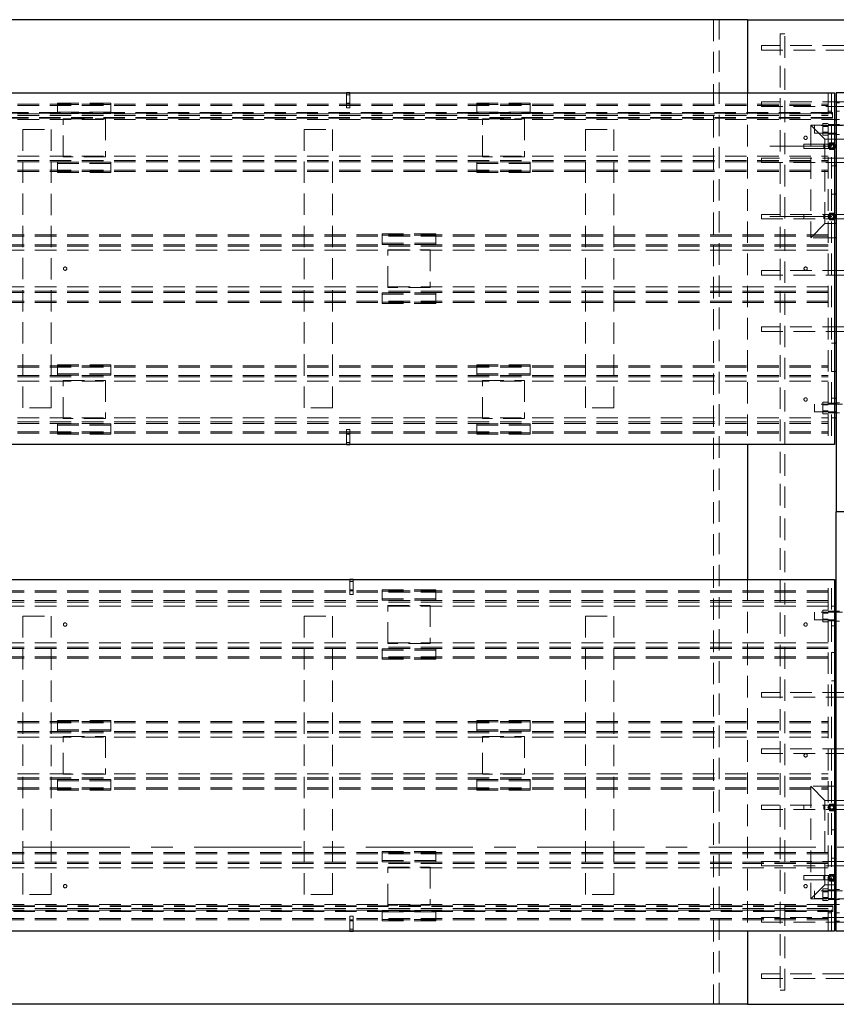
# Paper-space layout 'Лист1(2)' of a CAD drawing. Units: millimetres. Extents: x -438 to 1309, y -50 to 1165.
# Drawn here: x 349 to 397, y 447 to 506 of the extents above; entities that cross this region are included whole.
import ezdxf

# ---------------------------------------------------------------- set-up
doc = ezdxf.new("R2010")
doc.units = ezdxf.units.MM
for name, pattern in [('CENTER', [10.16, 6.35, -1.27, 1.27, -1.27]), ('CENTERX2', [20.32, 12.7, -2.54, 2.54, -2.54]), ('HIDDEN', [1.905, 1.27, -0.635])]:
    doc.linetypes.add(name, pattern=pattern)
doc.layers.add('FORMAT', color=7, linetype='Continuous')

psp = doc.layouts.new('Лист1(2)')

# ---------------------------------------------------------------- linework, layer by layer
at = {"color": 7, "linetype": 'Continuous', "lineweight": 25}
for p, q in [((391.79283, 505.7006), (307.62617, 505.7006)), ((391.79283, 505.7006), (391.79283, 501.36727)), ((391.79283, 505.7006), (405.9595, 505.7006)), ((302.4595, 501.36727), (396.9595, 501.36727)), ((368.24283, 501.36989), (368.04284, 501.36989)), ((368.04284, 501.36989), (368.04284, 501.36727)), ((368.24283, 501.36989), (368.24283, 501.36727)), ((396.9595, 501.36727), (396.9595, 480.53394)), ((400.7095, 501.36727), (397.04283, 501.36727)), ((397.04283, 501.36727), (397.04283, 476.53394)), ((396.9595, 499.78394), (397.04283, 499.78394)), ((396.9595, 498.61727), (397.04283, 498.61727)), ((396.9595, 498.31193), (397.02377, 498.2006)), ((397.02377, 498.2006), (396.9595, 498.08928)), ((397.04283, 497.03394), (396.9595, 497.03394)), ((397.04283, 495.36727), (396.9595, 495.36727)), ((396.9595, 494.14526), (397.02377, 494.03394)), ((397.02377, 494.03394), (396.9595, 493.92261)), ((397.04283, 493.61727), (396.9595, 493.61727)), ((397.04283, 492.78394), (396.9595, 492.78394)), ((397.04283, 486.53394), (396.9595, 486.53394)), ((397.04283, 484.86727), (396.9595, 484.86727)), ((396.9595, 483.28394), (397.04283, 483.28394)), ((396.9595, 482.11727), (397.04283, 482.11727)), ((396.9595, 480.53394), (302.4595, 480.53394)), ((368.04284, 480.53131), (368.04284, 480.53394)), ((368.04284, 480.53131), (368.24283, 480.53131)), ((368.24283, 480.53131), (368.24283, 480.53394)), ((391.79283, 480.53394), (391.79283, 472.53394)), ((400.7095, 476.53394), (397.04283, 476.53394)), ((397.04283, 451.7006), (397.04283, 476.53394)), ((302.4595, 472.53394), (396.9595, 472.53394)), ((368.24283, 472.53656), (368.24283, 472.53394)), ((368.44283, 472.53656), (368.24283, 472.53656)), ((368.44283, 472.53656), (368.44283, 472.53394)), ((396.9595, 472.53394), (396.9595, 451.7006)), ((396.9595, 470.9506), (397.04283, 470.9506)), ((396.9595, 469.78394), (397.04283, 469.78394)), ((396.9595, 468.2006), (397.04283, 468.2006)), ((396.9595, 466.53394), (397.04283, 466.53394)), ((397.04283, 460.28394), (396.9595, 460.28394)), ((396.9595, 459.4506), (397.04283, 459.4506)), ((396.9595, 459.14526), (397.02377, 459.03394)), ((397.02377, 459.03394), (396.9595, 458.92261)), ((396.9595, 457.7006), (397.04283, 457.7006)), ((396.9595, 456.03394), (397.04283, 456.03394)), ((396.9595, 454.9786), (397.02377, 454.86727)), ((397.02377, 454.86727), (396.9595, 454.75595)), ((396.9595, 454.4506), (397.04283, 454.4506)), ((396.9595, 453.28394), (397.04283, 453.28394)), ((396.9595, 451.7006), (302.4595, 451.7006)), ((368.24283, 451.70045), (368.24283, 451.7006)), ((368.24283, 451.70045), (368.44283, 451.70045)), ((368.44283, 451.70045), (368.44283, 451.7006)), ((391.79283, 451.7006), (391.79283, 447.36727)), ((400.7095, 451.7006), (397.04283, 451.7006)), ((391.79283, 447.36727), (307.62617, 447.36727)), ((391.79283, 447.36727), (405.9595, 447.36727))]:
    psp.add_line(p, q, dxfattribs=at)
at = {"color": 7, "linetype": 'HIDDEN', "lineweight": 18}
for p, q in [((389.79283, 505.7006), (389.79283, 447.36727)), ((390.12617, 447.36727), (390.12617, 505.7006)), ((394.0095, 504.86727), (393.74283, 504.86727)), ((393.74283, 504.86727), (393.74283, 448.2006)), ((394.0095, 448.2006), (394.0095, 504.86727)), ((392.62617, 503.9006), (392.62617, 504.16727)), ((405.12617, 504.16727), (392.62617, 504.16727)), ((392.62617, 503.9006), (405.12617, 503.9006)), ((368.04284, 501.36727), (368.04284, 500.70323)), ((368.24283, 501.25323), (368.04284, 501.25323)), ((368.24283, 501.36727), (368.24283, 500.70323)), ((391.79283, 501.36727), (391.79283, 480.53394)), ((396.57617, 501.36727), (396.57617, 480.53394)), ((396.77617, 501.36727), (396.77617, 480.53394)), ((302.84283, 500.7006), (396.57617, 500.7006)), ((302.84283, 500.6185), (396.57617, 500.6185)), ((350.92617, 500.75992), (350.92617, 500.67781)), ((350.92617, 500.75992), (354.09283, 500.75992)), ((350.92617, 500.13643), (350.92617, 500.67781)), ((350.92617, 500.67781), (354.09283, 500.67781)), ((354.09283, 500.75992), (354.09283, 500.67781)), ((354.09283, 500.67781), (354.09283, 500.13643)), ((368.04284, 500.75323), (368.24283, 500.75323)), ((368.24283, 500.70323), (368.04284, 500.70323)), ((368.04284, 500.70323), (368.04284, 500.47172)), ((368.24283, 500.70323), (368.24283, 500.47172)), ((375.7595, 500.75992), (375.7595, 500.67781)), ((375.7595, 500.75992), (378.92617, 500.75992)), ((375.7595, 500.13643), (375.7595, 500.67781)), ((375.7595, 500.67781), (378.92617, 500.67781)), ((378.92617, 500.75992), (378.92617, 500.67781)), ((378.92617, 500.67781), (378.92617, 500.13643)), ((392.62617, 500.56727), (392.62617, 500.83394)), ((405.12617, 500.83394), (392.62617, 500.83394)), ((392.62617, 500.56727), (405.12617, 500.56727)), ((397.04283, 500.78394), (397.24283, 500.78394)), ((396.82616, 500.2006), (302.5595, 500.2006)), ((396.82616, 500.1756), (302.5595, 500.1756)), ((396.82616, 500.15894), (302.5595, 500.15894)), ((302.84283, 500.11522), (396.57617, 500.11522)), ((302.84283, 500.03311), (396.57617, 500.03311)), ((354.09283, 500.21854), (350.92617, 500.21854)), ((354.09283, 500.13643), (350.92617, 500.13643)), ((368.24283, 500.47172), (368.04284, 500.47172)), ((378.92617, 500.21854), (375.7595, 500.21854)), ((378.92617, 500.13643), (375.7595, 500.13643)), ((396.77617, 500.28394), (396.57617, 500.28394)), ((396.82616, 500.2006), (396.82616, 500.15894)), ((396.82616, 500.15894), (396.82616, 499.90894)), ((397.24283, 500.28394), (397.04283, 500.28394)), ((396.82616, 499.90894), (302.5595, 499.90894)), ((396.82616, 499.89227), (302.5595, 499.89227)), ((396.82616, 499.86727), (302.5595, 499.86727)), ((302.84283, 499.7868), (396.57617, 499.7868)), ((351.2595, 497.5756), (351.2595, 499.8256)), ((351.2595, 499.8256), (353.7595, 499.8256)), ((353.7595, 499.8256), (353.7595, 497.5756)), ((376.09283, 499.8256), (378.59283, 499.8256)), ((376.09283, 497.5756), (376.09283, 499.8256)), ((378.59283, 499.8256), (378.59283, 497.5756)), ((396.37617, 498.61727), (395.54283, 499.4506)), ((402.2095, 499.4506), (395.54283, 499.4506)), ((395.54283, 499.4506), (395.54283, 492.78394)), ((395.7595, 498.9756), (395.7595, 499.4256)), ((397.42617, 499.4256), (395.7595, 499.4256)), ((396.57617, 499.54701), (396.2595, 499.54701)), ((396.2595, 499.54701), (396.2595, 499.37381)), ((396.57617, 499.4006), (396.2595, 499.4006)), ((396.57617, 499.37381), (396.2595, 499.37381)), ((396.2595, 499.37381), (396.2595, 499.0274)), ((396.57617, 499.78394), (396.77617, 499.78394)), ((396.77617, 499.48394), (396.57617, 499.48394)), ((396.77617, 499.78394), (396.9595, 499.78394)), ((397.04283, 499.48394), (396.77617, 499.48394)), ((396.82616, 499.90894), (396.82616, 499.86727)), ((397.04283, 499.78394), (397.24283, 499.78394)), ((397.24283, 499.5006), (397.04283, 499.5006)), ((348.87617, 482.7006), (348.87617, 499.2006)), ((348.87617, 499.2006), (350.54283, 499.2006)), ((350.54283, 499.2006), (350.54283, 482.7006)), ((365.54283, 482.7006), (365.54283, 499.2006)), ((365.54283, 499.2006), (367.2095, 499.2006)), ((367.2095, 499.2006), (367.2095, 482.7006)), ((382.2095, 499.2006), (383.87617, 499.2006)), ((382.2095, 482.7006), (382.2095, 499.2006)), ((383.87617, 499.2006), (383.87617, 482.7006)), ((395.7595, 498.9756), (397.42617, 498.9756)), ((396.57617, 499.0274), (396.2595, 499.0274)), ((396.2595, 499.0274), (396.2595, 498.85419)), ((396.2595, 499.0006), (396.57617, 499.0006)), ((396.57617, 498.85419), (396.2595, 498.85419)), ((396.57617, 498.91727), (396.77617, 498.91727)), ((396.77617, 498.91727), (397.04283, 498.91727)), ((397.04283, 498.9006), (397.24283, 498.9006)), ((395.12617, 498.33394), (395.12617, 498.06727)), ((396.32617, 498.33394), (395.12617, 498.33394)), ((396.32617, 498.33394), (396.32617, 498.06805)), ((396.79283, 498.33394), (396.32617, 498.33394)), ((396.37617, 493.61727), (396.37617, 498.61727)), ((396.37617, 498.61727), (396.77617, 498.61727)), ((396.56189, 498.2006), (396.67736, 498.4006)), ((396.67736, 498.0006), (396.56189, 498.2006)), ((396.67736, 498.4006), (396.9083, 498.4006)), ((396.77617, 498.61727), (396.9595, 498.61727)), ((396.9083, 498.4006), (396.9595, 498.31193)), ((397.04283, 498.61727), (400.7095, 498.61727)), ((302.84283, 497.61441), (396.57617, 497.61441)), ((395.12617, 498.06727), (396.32617, 498.06727)), ((396.32617, 498.06727), (396.79283, 498.06727)), ((396.9083, 498.0006), (396.67736, 498.0006)), ((396.9595, 498.08928), (396.9083, 498.0006)), ((302.84283, 497.36809), (396.57617, 497.36809)), ((302.84283, 497.28599), (396.57617, 497.28599)), ((350.92617, 497.26478), (350.92617, 496.7234)), ((354.09283, 497.26478), (350.92617, 497.26478)), ((354.09283, 497.18267), (350.92617, 497.18267)), ((353.7595, 497.5756), (351.2595, 497.5756)), ((354.09283, 496.7234), (354.09283, 497.26478)), ((375.7595, 497.26478), (375.7595, 496.7234)), ((378.92617, 497.26478), (375.7595, 497.26478)), ((378.92617, 497.18267), (375.7595, 497.18267)), ((378.59283, 497.5756), (376.09283, 497.5756)), ((378.92617, 496.7234), (378.92617, 497.26478)), ((392.62617, 497.23394), (392.62617, 497.5006)), ((405.12617, 497.5006), (392.62617, 497.5006)), ((392.62617, 497.23394), (405.12617, 497.23394)), ((396.9595, 497.03394), (396.77617, 497.03394)), ((302.84283, 496.78271), (396.57617, 496.78271)), ((302.84283, 496.7006), (396.57617, 496.7006)), ((350.92617, 496.7234), (350.92617, 496.64129)), ((350.92617, 496.7234), (354.09283, 496.7234)), ((350.92617, 496.64129), (354.09283, 496.64129)), ((354.09283, 496.7234), (354.09283, 496.64129)), ((375.7595, 496.7234), (375.7595, 496.64129)), ((375.7595, 496.7234), (378.92617, 496.7234)), ((375.7595, 496.64129), (378.92617, 496.64129)), ((378.92617, 496.7234), (378.92617, 496.64129)), ((396.9595, 495.36727), (396.77617, 495.36727)), ((392.62617, 493.9006), (392.62617, 494.16727)), ((405.12617, 494.16727), (392.62617, 494.16727)), ((395.12617, 494.16727), (395.12617, 493.9006)), ((396.32617, 494.16727), (396.32617, 493.90139)), ((396.56189, 494.03394), (396.67736, 494.23394)), ((396.67736, 494.23394), (396.9083, 494.23394)), ((396.9083, 494.23394), (396.9595, 494.14526)), ((392.62617, 493.9006), (405.12617, 493.9006)), ((395.54283, 492.78394), (396.37617, 493.61727)), ((396.9595, 493.61727), (396.37617, 493.61727)), ((396.67736, 493.83394), (396.56189, 494.03394)), ((396.9083, 493.83394), (396.67736, 493.83394)), ((396.9595, 493.92261), (396.9083, 493.83394)), ((400.7095, 493.61727), (397.04283, 493.61727)), ((396.57617, 492.9506), (302.84283, 492.9506)), ((370.1595, 492.92781), (370.1595, 493.00992)), ((373.32617, 493.00992), (370.1595, 493.00992)), ((373.32617, 492.92781), (370.1595, 492.92781)), ((370.1595, 492.92781), (370.1595, 492.38643)), ((373.32617, 492.92781), (373.32617, 493.00992)), ((373.32617, 492.38643), (373.32617, 492.92781)), ((396.57617, 492.8685), (302.84283, 492.8685)), ((396.57617, 492.36522), (302.84283, 492.36522)), ((370.1595, 492.46854), (373.32617, 492.46854)), ((370.1595, 492.38643), (373.32617, 492.38643)), ((396.9595, 492.78394), (395.54283, 492.78394)), ((400.7095, 492.78394), (397.04283, 492.78394)), ((396.57617, 492.28311), (302.84283, 492.28311)), ((396.57617, 492.0368), (302.84283, 492.0368)), ((370.49283, 489.8256), (370.49283, 492.0756)), ((370.49283, 492.0756), (372.99283, 492.0756)), ((372.99283, 492.0756), (372.99283, 489.8256)), ((392.62617, 490.56727), (392.62617, 490.83394)), ((405.12617, 490.83394), (392.62617, 490.83394)), ((392.62617, 490.56727), (405.12617, 490.56727)), ((396.57617, 489.86441), (302.84283, 489.86441)), ((396.57617, 489.61809), (302.84283, 489.61809)), ((396.57617, 489.53599), (302.84283, 489.53599)), ((370.1595, 489.51478), (373.32617, 489.51478)), ((370.1595, 488.9734), (370.1595, 489.51478)), ((370.1595, 489.43267), (373.32617, 489.43267)), ((372.99283, 489.8256), (370.49283, 489.8256)), ((373.32617, 489.51478), (373.32617, 488.9734)), ((396.57617, 489.03271), (302.84283, 489.03271)), ((396.57617, 488.9506), (302.84283, 488.9506)), ((370.1595, 488.89129), (370.1595, 488.9734)), ((373.32617, 488.9734), (370.1595, 488.9734)), ((373.32617, 488.89129), (370.1595, 488.89129)), ((373.32617, 488.89129), (373.32617, 488.9734)), ((392.62617, 487.23394), (392.62617, 487.5006)), ((405.12617, 487.5006), (392.62617, 487.5006)), ((392.62617, 487.23394), (405.12617, 487.23394)), ((396.9595, 486.53394), (396.77617, 486.53394)), ((302.84283, 485.2006), (396.57617, 485.2006)), ((302.84283, 485.1185), (396.57617, 485.1185)), ((350.92617, 485.25992), (354.09283, 485.25992)), ((350.92617, 485.25992), (350.92617, 485.17781)), ((350.92617, 485.17781), (354.09283, 485.17781)), ((350.92617, 484.63643), (350.92617, 485.17781)), ((354.09283, 485.25992), (354.09283, 485.17781)), ((354.09283, 485.17781), (354.09283, 484.63643)), ((375.7595, 485.25992), (375.7595, 485.17781)), ((375.7595, 485.25992), (378.92617, 485.25992)), ((375.7595, 485.17781), (378.92617, 485.17781)), ((375.7595, 484.63643), (375.7595, 485.17781)), ((378.92617, 485.25992), (378.92617, 485.17781)), ((378.92617, 485.17781), (378.92617, 484.63643)), ((396.9595, 484.86727), (396.77617, 484.86727)), ((302.84283, 484.61522), (396.57617, 484.61522)), ((302.84283, 484.53311), (396.57617, 484.53311)), ((302.84283, 484.2868), (396.57617, 484.2868)), ((354.09283, 484.71854), (350.92617, 484.71854)), ((354.09283, 484.63643), (350.92617, 484.63643)), ((351.2595, 484.3256), (353.7595, 484.3256)), ((351.2595, 482.0756), (351.2595, 484.3256)), ((353.7595, 484.3256), (353.7595, 482.0756)), ((378.92617, 484.71854), (375.7595, 484.71854)), ((378.92617, 484.63643), (375.7595, 484.63643)), ((376.09283, 482.0756), (376.09283, 484.3256)), ((376.09283, 484.3256), (378.59283, 484.3256)), ((378.59283, 484.3256), (378.59283, 482.0756)), ((396.57617, 483.04701), (396.2595, 483.04701)), ((396.2595, 483.04701), (396.2595, 482.87381)), ((396.77617, 483.28394), (396.9595, 483.28394)), ((397.24283, 483.0006), (397.04283, 483.0006)), ((350.54283, 482.7006), (348.87617, 482.7006)), ((367.2095, 482.7006), (365.54283, 482.7006)), ((383.87617, 482.7006), (382.2095, 482.7006)), ((395.7595, 482.4756), (395.7595, 482.9256)), ((397.42617, 482.9256), (395.7595, 482.9256)), ((395.7595, 482.4756), (397.42617, 482.4756)), ((396.57617, 482.9006), (396.2595, 482.9006)), ((396.57617, 482.87381), (396.2595, 482.87381)), ((396.2595, 482.87381), (396.2595, 482.5274)), ((396.57617, 482.5274), (396.2595, 482.5274)), ((396.2595, 482.5274), (396.2595, 482.35419)), ((396.2595, 482.5006), (396.57617, 482.5006)), ((396.77617, 482.98394), (396.57617, 482.98394)), ((396.57617, 482.41727), (396.77617, 482.41727)), ((397.04283, 482.98394), (396.77617, 482.98394)), ((396.77617, 482.41727), (397.04283, 482.41727)), ((302.84283, 482.11441), (396.57617, 482.11441)), ((302.84283, 481.86809), (396.57617, 481.86809)), ((353.7595, 482.0756), (351.2595, 482.0756)), ((378.59283, 482.0756), (376.09283, 482.0756)), ((396.57617, 482.35419), (396.2595, 482.35419)), ((396.77617, 482.11727), (396.9595, 482.11727)), ((397.04283, 482.4006), (397.24283, 482.4006)), ((302.84283, 481.78599), (396.57617, 481.78599)), ((302.84283, 481.28271), (396.57617, 481.28271)), ((350.92617, 481.76478), (350.92617, 481.2234)), ((354.09283, 481.76478), (350.92617, 481.76478)), ((354.09283, 481.68267), (350.92617, 481.68267)), ((354.09283, 481.2234), (354.09283, 481.76478)), ((368.04284, 481.42949), (368.24283, 481.42949)), ((368.04284, 481.19798), (368.04284, 481.42949)), ((368.24283, 481.19798), (368.24283, 481.42949)), ((375.7595, 481.76478), (375.7595, 481.2234)), ((378.92617, 481.76478), (375.7595, 481.76478)), ((378.92617, 481.68267), (375.7595, 481.68267)), ((378.92617, 481.2234), (378.92617, 481.76478)), ((302.84283, 481.2006), (396.57617, 481.2006)), ((350.92617, 481.2234), (354.09283, 481.2234)), ((350.92617, 481.2234), (350.92617, 481.14129)), ((350.92617, 481.14129), (354.09283, 481.14129)), ((354.09283, 481.2234), (354.09283, 481.14129)), ((368.04284, 480.53394), (368.04284, 481.19798)), ((368.04284, 481.19798), (368.24283, 481.19798)), ((368.24283, 481.14798), (368.04284, 481.14798)), ((368.24283, 480.53394), (368.24283, 481.19798)), ((375.7595, 481.2234), (378.92617, 481.2234)), ((375.7595, 481.2234), (375.7595, 481.14129)), ((375.7595, 481.14129), (378.92617, 481.14129)), ((378.92617, 481.2234), (378.92617, 481.14129)), ((368.04284, 480.64798), (368.24283, 480.64798)), ((368.24283, 472.53394), (368.24283, 471.86989)), ((368.44283, 472.53394), (368.44283, 471.86989)), ((391.79283, 472.53394), (391.79283, 451.7006)), ((396.57617, 451.7006), (396.57617, 472.53394)), ((396.77617, 451.7006), (396.77617, 472.53394)), ((368.44283, 472.41989), (368.24283, 472.41989)), ((368.24283, 471.91989), (368.44283, 471.91989)), ((370.1595, 471.84448), (370.1595, 471.92658)), ((373.32617, 471.92658), (370.1595, 471.92658)), ((373.32617, 471.84448), (373.32617, 471.92658)), ((396.57617, 471.86727), (302.84283, 471.86727)), ((396.57617, 471.78516), (302.84283, 471.78516)), ((368.44283, 471.86989), (368.24283, 471.86989)), ((368.24283, 471.86989), (368.24283, 471.63839)), ((368.44283, 471.63839), (368.24283, 471.63839)), ((368.44283, 471.86989), (368.44283, 471.63839)), ((373.32617, 471.84448), (370.1595, 471.84448)), ((370.1595, 471.84448), (370.1595, 471.3031)), ((370.1595, 471.3852), (373.32617, 471.3852)), ((373.32617, 471.3031), (373.32617, 471.84448)), ((396.57617, 471.28189), (302.84283, 471.28189)), ((396.57617, 471.19978), (302.84283, 471.19978)), ((396.57617, 470.95346), (302.84283, 470.95346)), ((370.1595, 471.3031), (373.32617, 471.3031)), ((370.49283, 470.99227), (372.99283, 470.99227)), ((370.49283, 468.74227), (370.49283, 470.99227)), ((372.99283, 470.99227), (372.99283, 468.74227)), ((396.77617, 470.9506), (396.9595, 470.9506)), ((348.87617, 470.36727), (350.54283, 470.36727)), ((348.87617, 453.86727), (348.87617, 470.36727)), ((350.54283, 470.36727), (350.54283, 453.86727)), ((365.54283, 470.36727), (367.2095, 470.36727)), ((365.54283, 453.86727), (365.54283, 470.36727)), ((367.2095, 470.36727), (367.2095, 453.86727)), ((382.2095, 470.36727), (383.87617, 470.36727)), ((382.2095, 453.86727), (382.2095, 470.36727)), ((383.87617, 470.36727), (383.87617, 453.86727)), ((395.7595, 470.14227), (395.7595, 470.59227)), ((397.42617, 470.59227), (395.7595, 470.59227)), ((396.2595, 470.71368), (396.57617, 470.71368)), ((396.2595, 470.54048), (396.2595, 470.71368)), ((396.57617, 470.56727), (396.2595, 470.56727)), ((396.2595, 470.19407), (396.2595, 470.54048)), ((396.2595, 470.54048), (396.57617, 470.54048)), ((396.2595, 470.19407), (396.57617, 470.19407)), ((396.2595, 470.02086), (396.2595, 470.19407)), ((396.2595, 470.16727), (396.57617, 470.16727)), ((396.77617, 470.6506), (396.57617, 470.6506)), ((397.04283, 470.6506), (396.77617, 470.6506)), ((397.24283, 470.66727), (397.04283, 470.66727)), ((395.7595, 470.14227), (397.42617, 470.14227)), ((396.2595, 470.02086), (396.57617, 470.02086)), ((396.57617, 470.08394), (396.77617, 470.08394)), ((396.77617, 470.08394), (397.04283, 470.08394)), ((396.77617, 469.78394), (396.9595, 469.78394)), ((397.04283, 470.06727), (397.24283, 470.06727)), ((396.57617, 468.78108), (302.84283, 468.78108)), ((396.57617, 468.53476), (302.84283, 468.53476)), ((396.57617, 468.45265), (302.84283, 468.45265)), ((370.1595, 468.43144), (373.32617, 468.43144)), ((370.1595, 467.89007), (370.1595, 468.43144)), ((372.99283, 468.74227), (370.49283, 468.74227)), ((373.32617, 468.43144), (373.32617, 467.89007)), ((396.57617, 467.94938), (302.84283, 467.94938)), ((396.57617, 467.86727), (302.84283, 467.86727)), ((370.1595, 468.34934), (373.32617, 468.34934)), ((373.32617, 467.89007), (370.1595, 467.89007)), ((370.1595, 467.80796), (370.1595, 467.89007)), ((373.32617, 467.80796), (373.32617, 467.89007)), ((396.77617, 468.2006), (396.9595, 468.2006)), ((373.32617, 467.80796), (370.1595, 467.80796)), ((396.77617, 466.53394), (396.9595, 466.53394)), ((392.62617, 465.56727), (392.62617, 465.83394)), ((405.12617, 465.83394), (392.62617, 465.83394)), ((392.62617, 465.56727), (405.12617, 465.56727)), ((302.84283, 464.11727), (396.57617, 464.11727)), ((302.84283, 464.03516), (396.57617, 464.03516)), ((350.92617, 464.17658), (350.92617, 464.09448)), ((350.92617, 464.17658), (354.09283, 464.17658)), ((350.92617, 463.5531), (350.92617, 464.09448)), ((350.92617, 464.09448), (354.09283, 464.09448)), ((354.09283, 464.17658), (354.09283, 464.09448)), ((354.09283, 464.09448), (354.09283, 463.5531)), ((375.7595, 464.17658), (375.7595, 464.09448)), ((375.7595, 464.17658), (378.92617, 464.17658)), ((375.7595, 463.5531), (375.7595, 464.09448)), ((375.7595, 464.09448), (378.92617, 464.09448)), ((378.92617, 464.17658), (378.92617, 464.09448)), ((378.92617, 464.09448), (378.92617, 463.5531)), ((302.84283, 463.53189), (396.57617, 463.53189)), ((302.84283, 463.44978), (396.57617, 463.44978)), ((302.84283, 463.20346), (396.57617, 463.20346)), ((354.09283, 463.6352), (350.92617, 463.6352)), ((354.09283, 463.5531), (350.92617, 463.5531)), ((351.2595, 460.99227), (351.2595, 463.24227)), ((351.2595, 463.24227), (353.7595, 463.24227)), ((353.7595, 463.24227), (353.7595, 460.99227)), ((378.92617, 463.6352), (375.7595, 463.6352)), ((378.92617, 463.5531), (375.7595, 463.5531)), ((376.09283, 463.24227), (378.59283, 463.24227)), ((376.09283, 460.99227), (376.09283, 463.24227)), ((378.59283, 463.24227), (378.59283, 460.99227)), ((392.62617, 462.23394), (392.62617, 462.5006)), ((405.12617, 462.5006), (392.62617, 462.5006)), ((392.62617, 462.23394), (405.12617, 462.23394)), ((302.84283, 461.03108), (396.57617, 461.03108)), ((353.7595, 460.99227), (351.2595, 460.99227)), ((378.59283, 460.99227), (376.09283, 460.99227)), ((302.84283, 460.78476), (396.57617, 460.78476)), ((302.84283, 460.70265), (396.57617, 460.70265)), ((350.92617, 460.68144), (350.92617, 460.14007)), ((354.09283, 460.68144), (350.92617, 460.68144)), ((354.09283, 460.59934), (350.92617, 460.59934)), ((354.09283, 460.14007), (354.09283, 460.68144)), ((378.92617, 460.68144), (375.7595, 460.68144)), ((375.7595, 460.68144), (375.7595, 460.14007)), ((378.92617, 460.59934), (375.7595, 460.59934)), ((378.92617, 460.14007), (378.92617, 460.68144)), ((396.37617, 459.4506), (395.54283, 460.28394)), ((396.9595, 460.28394), (395.54283, 460.28394)), ((395.54283, 460.28394), (395.54283, 453.61727)), ((400.7095, 460.28394), (397.04283, 460.28394)), ((302.84283, 460.19938), (396.57617, 460.19938)), ((302.84283, 460.11727), (396.57617, 460.11727)), ((350.92617, 460.14007), (354.09283, 460.14007)), ((350.92617, 460.14007), (350.92617, 460.05796)), ((350.92617, 460.05796), (354.09283, 460.05796)), ((354.09283, 460.14007), (354.09283, 460.05796)), ((375.7595, 460.14007), (378.92617, 460.14007)), ((375.7595, 460.14007), (375.7595, 460.05796)), ((375.7595, 460.05796), (378.92617, 460.05796)), ((378.92617, 460.14007), (378.92617, 460.05796)), ((392.62617, 458.9006), (392.62617, 459.16727)), ((405.12617, 459.16727), (392.62617, 459.16727)), ((395.12617, 459.16727), (395.12617, 458.9006)), ((396.32617, 459.16727), (396.32617, 458.90139)), ((396.37617, 454.4506), (396.37617, 459.4506)), ((396.37617, 459.4506), (396.9595, 459.4506)), ((396.56189, 459.03394), (396.67736, 459.23394)), ((396.67736, 459.23394), (396.9083, 459.23394)), ((396.9083, 459.23394), (396.9595, 459.14526)), ((397.04283, 459.4506), (400.7095, 459.4506)), ((392.62617, 458.9006), (405.12617, 458.9006)), ((396.67736, 458.83394), (396.56189, 459.03394)), ((396.9083, 458.83394), (396.67736, 458.83394)), ((396.9595, 458.92261), (396.9083, 458.83394)), ((396.77617, 457.7006), (396.9595, 457.7006)), ((396.57617, 456.36727), (302.84283, 456.36727)), ((396.57617, 456.28516), (302.84283, 456.28516)), ((370.1595, 456.34448), (370.1595, 456.42658)), ((373.32617, 456.42658), (370.1595, 456.42658)), ((373.32617, 456.34448), (370.1595, 456.34448)), ((370.1595, 456.34448), (370.1595, 455.8031)), ((373.32617, 456.34448), (373.32617, 456.42658)), ((373.32617, 455.8031), (373.32617, 456.34448)), ((396.57617, 455.78189), (302.84283, 455.78189)), ((396.57617, 455.69978), (302.84283, 455.69978)), ((370.1595, 455.8852), (373.32617, 455.8852)), ((370.1595, 455.8031), (373.32617, 455.8031)), ((392.62617, 455.56727), (392.62617, 455.83394)), ((405.12617, 455.83394), (392.62617, 455.83394)), ((396.77617, 456.03394), (396.9595, 456.03394)), ((396.57617, 455.45346), (302.84283, 455.45346)), ((370.49283, 455.49227), (372.99283, 455.49227)), ((370.49283, 453.24227), (370.49283, 455.49227)), ((372.99283, 455.49227), (372.99283, 453.24227)), ((392.62617, 455.56727), (405.12617, 455.56727)), ((395.12617, 455.0006), (395.12617, 454.73394)), ((396.32617, 455.0006), (395.12617, 455.0006)), ((396.32617, 455.0006), (396.32617, 454.73472)), ((396.79283, 455.0006), (396.32617, 455.0006)), ((396.56189, 454.86727), (396.67736, 455.06727)), ((396.67736, 455.06727), (396.9083, 455.06727)), ((396.9083, 455.06727), (396.9595, 454.9786)), ((395.12617, 454.73394), (396.32617, 454.73394)), ((395.54283, 453.61727), (396.37617, 454.4506)), ((396.32617, 454.73394), (396.79283, 454.73394)), ((396.77617, 454.4506), (396.37617, 454.4506)), ((396.67736, 454.66727), (396.56189, 454.86727)), ((396.9083, 454.66727), (396.67736, 454.66727)), ((396.77617, 454.4506), (396.9595, 454.4506)), ((396.9595, 454.75595), (396.9083, 454.66727)), ((400.7095, 454.4506), (397.04283, 454.4506)), ((350.54283, 453.86727), (348.87617, 453.86727)), ((367.2095, 453.86727), (365.54283, 453.86727)), ((383.87617, 453.86727), (382.2095, 453.86727)), ((395.7595, 453.64227), (395.7595, 454.09227)), ((397.42617, 454.09227), (395.7595, 454.09227)), ((396.2595, 454.21368), (396.57617, 454.21368)), ((396.2595, 454.04048), (396.2595, 454.21368)), ((396.57617, 454.06727), (396.2595, 454.06727)), ((396.2595, 453.69407), (396.2595, 454.04048)), ((396.2595, 454.04048), (396.57617, 454.04048)), ((396.77617, 454.1506), (396.57617, 454.1506)), ((397.04283, 454.1506), (396.77617, 454.1506)), ((397.24283, 454.16727), (397.04283, 454.16727)), ((396.57617, 453.28108), (302.84283, 453.28108)), ((402.2095, 453.61727), (395.54283, 453.61727)), ((395.7595, 453.64227), (397.42617, 453.64227)), ((396.2595, 453.69407), (396.57617, 453.69407)), ((396.2595, 453.52086), (396.2595, 453.69407)), ((396.2595, 453.66727), (396.57617, 453.66727)), ((396.2595, 453.52086), (396.57617, 453.52086)), ((396.57617, 453.58394), (396.77617, 453.58394)), ((396.77617, 453.28394), (396.57617, 453.28394)), ((396.77617, 453.58394), (397.04283, 453.58394)), ((396.77617, 453.28394), (396.9595, 453.28394)), ((397.04283, 453.56727), (397.24283, 453.56727)), ((397.24283, 453.28394), (397.04283, 453.28394)), ((302.59283, 453.2006), (396.8595, 453.2006)), ((302.59283, 453.1756), (396.8595, 453.1756)), ((302.59283, 453.15894), (396.8595, 453.15894)), ((302.59283, 452.90894), (396.8595, 452.90894)), ((302.59283, 452.89227), (396.8595, 452.89227)), ((302.59283, 452.86727), (396.8595, 452.86727)), ((396.57617, 453.03476), (302.84283, 453.03476)), ((396.57617, 452.95265), (302.84283, 452.95265)), ((370.1595, 452.93144), (373.32617, 452.93144)), ((370.1595, 452.39006), (370.1595, 452.93144)), ((370.1595, 452.84934), (373.32617, 452.84934)), ((372.99283, 453.24227), (370.49283, 453.24227)), ((373.32617, 452.93144), (373.32617, 452.39006)), ((396.57617, 452.78394), (396.77617, 452.78394)), ((396.8595, 453.15894), (396.8595, 453.2006)), ((396.8595, 452.90894), (396.8595, 453.15894)), ((396.8595, 452.86727), (396.8595, 452.90894)), ((397.04283, 452.78394), (397.24283, 452.78394)), ((396.57617, 452.44938), (302.84283, 452.44938)), ((396.57617, 452.36727), (302.84283, 452.36727)), ((368.24283, 452.59863), (368.44283, 452.59863)), ((368.24283, 452.36712), (368.24283, 452.59863)), ((368.24283, 451.7006), (368.24283, 452.36712)), ((368.24283, 452.36712), (368.44283, 452.36712)), ((368.44283, 452.31712), (368.24283, 452.31712)), ((368.44283, 452.36712), (368.44283, 452.59863)), ((368.44283, 451.7006), (368.44283, 452.36712)), ((370.1595, 452.30796), (370.1595, 452.39006)), ((373.32617, 452.39006), (370.1595, 452.39006)), ((373.32617, 452.30796), (370.1595, 452.30796)), ((373.32617, 452.30796), (373.32617, 452.39006)), ((392.62617, 452.23394), (392.62617, 452.5006)), ((405.12617, 452.5006), (392.62617, 452.5006)), ((392.62617, 452.23394), (405.12617, 452.23394)), ((397.04283, 452.28394), (397.24283, 452.28394)), ((368.24283, 451.81712), (368.44283, 451.81712)), ((392.62617, 448.9006), (392.62617, 449.16727)), ((405.12617, 449.16727), (392.62617, 449.16727)), ((392.62617, 448.9006), (405.12617, 448.9006)), ((394.0095, 448.2006), (393.74283, 448.2006))]:
    psp.add_line(p, q, dxfattribs=at)
at = {"color": 7, "linetype": 'CENTER', "lineweight": 18}
psp.add_line((-27.06052, 456.67263), (626.90143, 456.67263), dxfattribs=at)
at = {"color": 7, "linetype": 'HIDDEN', "lineweight": 18}
for centre, radius in [((395.24283, 498.7006), 0.1), ((396.79283, 498.2006), 0.19167), ((396.79283, 498.2006), 0.13333), ((396.79283, 498.2006), 0.1), ((396.79283, 494.03394), 0.19167), ((396.79283, 494.03394), 0.13333), ((396.79283, 494.03394), 0.1), ((351.37617, 490.9506), 0.1), ((395.24283, 490.9506), 0.1), ((395.24283, 483.2006), 0.1), ((351.37617, 469.86727), 0.1), ((395.24283, 469.86727), 0.1), ((395.24283, 462.11727), 0.1), ((396.79283, 459.03394), 0.19167), ((396.79283, 459.03394), 0.13333), ((396.79283, 459.03394), 0.1), ((396.79283, 454.86727), 0.19167), ((396.79283, 454.86727), 0.13333), ((351.37617, 454.36727), 0.1), ((395.24283, 454.36727), 0.1), ((396.79283, 454.86727), 0.1)]:
    psp.add_circle(centre, radius, dxfattribs=at)
at = {"layer": 'FORMAT', "linetype": 'CENTERX2', "lineweight": 18, "ltscale": 0.833333}
for p, q in [((393.12617, 498.2006), (396.79283, 498.2006)), ((396.79283, 498.2006), (394.32617, 498.2006)), ((393.12617, 494.03394), (396.79283, 494.03394)), ((396.79283, 494.03394), (394.32617, 494.03394))]:
    psp.add_line(p, q, dxfattribs=at)

doc.saveas('drawing.dxf')
